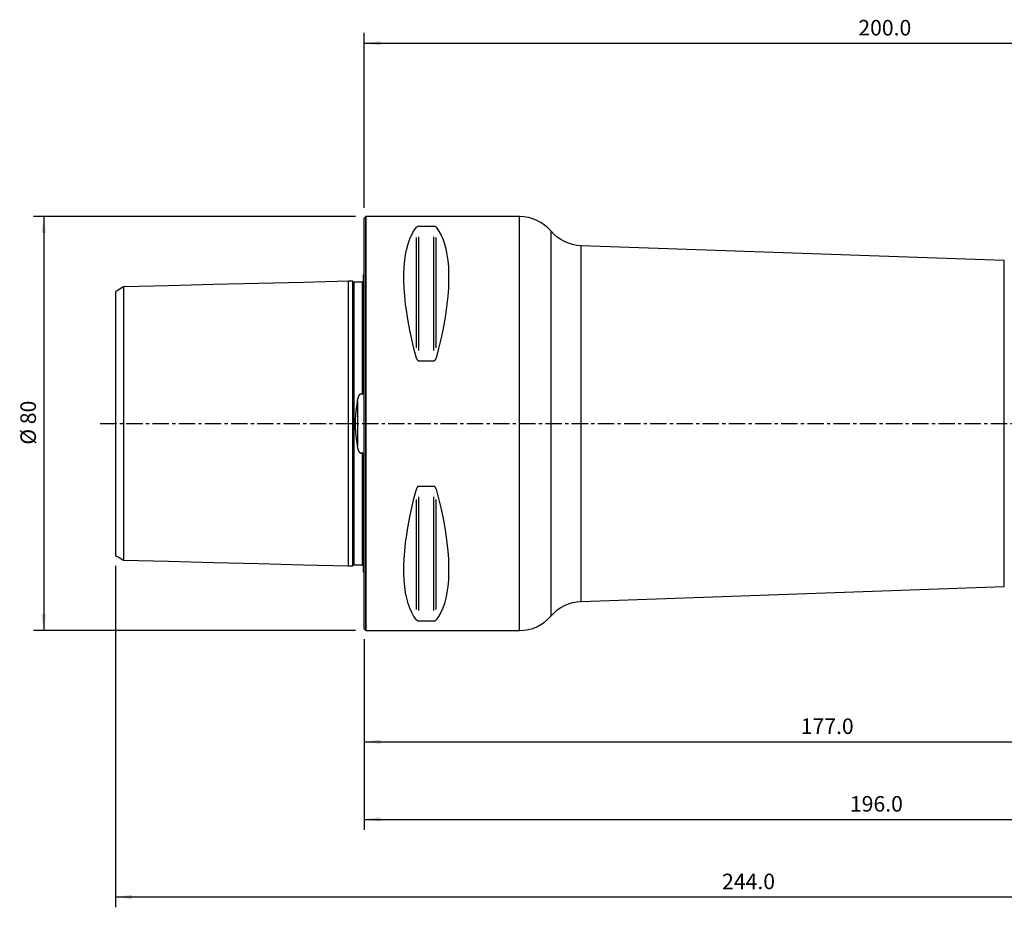
# Model space of a CAD drawing. Extents: x -67 to 240, y -93 to 78.
# Drawn here: x -67 to 124, y -93 to 78 of the extents above; entities that cross this region are included whole.
import ezdxf

# ---------------------------------------------------------------- set-up
doc = ezdxf.new("R2010")
doc.units = 0
doc.header["$MEASUREMENT"] = 0
doc.linetypes.add('CENTER', pattern=[5.059896, 3.162435, -0.632487, 0.632487, -0.632487])
doc.layers.get('0').update_dxf_attribs({"linetype": 'CONTINUOUS'})
for name, color, linetype in [('1', 4, 'CONTINUOUS'), ('2', 7, 'CONTINUOUS'), ('SK1', 4, 'CONTINUOUS'), ('SK2', 7, 'CONTINUOUS'), ('SK4', 2, 'CENTER')]:
    doc.layers.add(name, color=color, linetype=linetype)
doc.styles.add('SANDVIK_STYLE', font='simplex.shx', dxfattribs={"height": 3})
doc.styles.get("Standard").update_dxf_attribs({"font": 'simplex.shx'})
doc.dimstyles.new('SANDVIK_DIM', dxfattribs={"dimscale": 0, "dimtxt": 4.5, "dimasz": 4.57, "dimexe": 5, "dimexo": 0, "dimgap": 2.3, "dimtad": 1, "dimdsep": 46, "dimtxsty": 'SANDVIK_STYLE', "dimcen": 0.09, "dimclrd": 256, "dimclre": 256, "dimclrt": 256, "dimadec": 0, "dimazin": 0, "dimtfac": 1, "dimtofl": 0, "dimtmove": 2, "dimatfit": 3, "dimfxl": 1, "dimtolj": 1, "dimtzin": 0, "dimarcsym": 0})

# ---------------------------------------------------------------- blocks, each defined once
blk = doc.blocks.new('*D0')
for p, q in [((0, 41.6925), (0, 75.5)), ((200, 62.75), (200, 75.5)), ((0, 73.5), (200, 73.5))]:
    blk.add_line(p, q)
for points in [[(0, 73.5), (3.175, 73.917997), (3.175, 73.082003)], [(200, 73.5), (196.825, 73.082003), (196.825, 73.917997)]]:
    blk.add_solid(points)
blk.add_text('200.0', height=3).set_placement((95.456579, 75))
blk = doc.blocks.new('*D1')
for p, q in [((0, -41.6925), (0, -63.5)), ((177, -54.25), (177, -63.5)), ((0, -61.5), (177, -61.5))]:
    blk.add_line(p, q)
for points in [[(0, -61.5), (3.175, -61.082003), (3.175, -61.917997)], [(177, -61.5), (173.825, -61.917997), (173.825, -61.082003)]]:
    blk.add_solid(points)
blk.add_text('177.0', height=3).set_placement((84.331579, -60))
blk = doc.blocks.new('*D2')
for p, q in [((0, -41.6925), (0, -78.5)), ((196, -47.0075), (196, -78.5)), ((0, -76.5), (196, -76.5))]:
    blk.add_line(p, q)
for points in [[(0, -76.5), (3.175, -76.082003), (3.175, -76.917997)], [(196, -76.5), (192.825, -76.917997), (192.825, -76.082003)]]:
    blk.add_solid(points)
blk.add_text('196.0', height=3).set_placement((93.831579, -75))
blk = doc.blocks.new('*D3')
for p, q in [((-48, -27.498399), (-48, -93.5)), ((196, -47.0075), (196, -93.5)), ((-48, -91.5), (196, -91.5))]:
    blk.add_line(p, q)
for points in [[(-48, -91.5), (-44.825, -91.082003), (-44.825, -91.917997)], [(196, -91.5), (192.825, -91.917997), (192.825, -91.082003)]]:
    blk.add_solid(points)
blk.add_text('244.0', height=3).set_placement((69.140789, -90))
blk = doc.blocks.new('*D4')
for p, q in [((-1.7, 39.9925), (-63.893682, 39.9925)), ((-61.893682, 39.9925), (-61.893682, -40.0075)), ((-1.7, -40.0075), (-63.893682, -40.0075))]:
    blk.add_line(p, q)
for points in [[(-61.893682, 39.9925), (-61.475685, 36.8175), (-62.311679, 36.8175)], [(-61.893682, -40.0075), (-62.311679, -36.8325), (-61.475685, -36.8325)]]:
    blk.add_solid(points)
blk.add_text('%%c 80', height=3, rotation=90).set_placement((-63.393682, -4.081184))

msp = doc.modelspace()

# ---------------------------------------------------------------- linework, layer by layer
at = {"layer": '1'}
for p, q in [((0.3, 39.9925), (0, 39.6925)), ((0.3, 39.9925), (0.3, -39.9925)), ((30, 39.9925), (0.3, 39.9925)), ((0.3, -40.0075), (0.3, 39.9925)), ((30, -40.0075), (30, 39.9925)), ((0, -39.6925), (0, 39.6925)), ((13.461325, 38.107958), (10.538675, 38.107958)), ((36.095806, -37.188344), (36.095806, 37.173344)), ((10.105662, 14.650136), (10.105662, 35.936965)), ((10.538675, 14.125826), (10.538675, 36.107722)), ((13.461325, 14.125826), (13.461325, 36.107722)), ((13.894338, 14.650136), (13.894338, 35.936965)), ((123.651111, 31.504683), (41.912417, 34.359062)), ((41.912417, -34.374062), (41.912417, 34.359062)), ((123.651111, -31.519683), (123.651111, 31.504683)), ((10.538675, 12.12559), (13.461325, 12.12559)), ((13.461325, -12.14059), (10.538675, -12.14059)), ((10.105662, -35.951965), (10.105662, -14.665136)), ((10.538675, -36.122722), (10.538675, -14.140826)), ((13.461325, -36.122722), (13.461325, -14.140826)), ((13.894338, -35.951965), (13.894338, -14.665136)), ((41.912417, -34.374062), (123.651111, -31.519683)), ((0, -39.6925), (0.3, -39.9925)), ((10.538675, -38.122958), (13.461325, -38.122958)), ((0.3, -40.0075), (30, -40.0075))]:
    msp.add_line(p, q, dxfattribs=at)
for points in [[(10.538675, 38.107958, 0), (10.499285, 38.106931, 0), (10.461016, 38.103946, 0), (10.424607, 38.099239, 0), (10.390751, 38.093136, 0), (10.359178, 38.085846, 0), (10.330171, 38.077694, 0), (10.303578, 38.068864, 0), (10.278992, 38.059445, 0), (10.256237, 38.049528, 0), (10.235261, 38.039246, 0), (10.21594, 38.028696, 0), (10.19813, 38.017905, 0), (10.181685, 38.00689, 0), (10.16646, 37.995671, 0), (10.152327, 37.984261, 0), (10.139226, 37.972669, 0), (10.127112, 37.960914, 0), (10.115939, 37.949018, 0), (10.105662, 37.937001, 0)], [(13.894338, 37.937001, 0), (13.885094, 37.947862, 0), (13.875143, 37.958607, 0), (13.864439, 37.969232, 0), (13.852939, 37.979732, 0), (13.840598, 37.990103, 0), (13.827367, 38.000339, 0), (13.813166, 38.01043, 0), (13.797907, 38.020369, 0), (13.781474, 38.030153, 0), (13.763786, 38.039735, 0), (13.744793, 38.04905, 0), (13.72441, 38.058042, 0), (13.702453, 38.06667, 0), (13.678797, 38.074863, 0), (13.653413, 38.082485, 0), (13.626206, 38.089416, 0), (13.596917, 38.095552, 0), (13.565354, 38.10072, 0), (13.532056, 38.104629, 0), (13.497182, 38.107097, 0), (13.461325, 38.107958, 0)], [(10.105662, 12.6501, 0), (9.626849, 14.485297, 0), (9.198325, 16.286013, 0), (8.821108, 18.047965, 0), (8.496097, 19.766959, 0), (8.224064, 21.438907, 0), (8.005657, 23.059831, 0), (7.841395, 24.625874, 0), (7.73167, 26.13331, 0), (7.676742, 27.578553, 0), (7.676742, 28.958164, 0), (7.73167, 30.268861, 0), (7.841395, 31.507526, 0), (8.005657, 32.671212, 0), (8.224064, 33.75715, 0), (8.496097, 34.762757, 0), (8.821108, 35.685639, 0), (9.198325, 36.523602, 0), (9.626849, 37.274652, 0), (10.105662, 37.937001, 0)], [(13.894338, 37.937001, 0), (14.373151, 37.274652, 0), (14.801675, 36.523602, 0), (15.178892, 35.685639, 0), (15.503903, 34.762757, 0), (15.775936, 33.75715, 0), (15.994343, 32.671212, 0), (16.158605, 31.507526, 0), (16.26833, 30.268861, 0), (16.323258, 28.958164, 0), (16.323258, 27.578553, 0), (16.26833, 26.13331, 0), (16.158605, 24.625874, 0), (15.994343, 23.059831, 0), (15.775936, 21.438907, 0), (15.503903, 19.766959, 0), (15.178892, 18.047965, 0), (14.801675, 16.286013, 0), (14.373151, 14.485297, 0), (13.894338, 12.6501, 0)], [(10.105662, 12.6501, 0), (10.114906, 12.617496, 0), (10.124857, 12.585145, 0), (10.135561, 12.553066, 0), (10.147061, 12.521274, 0), (10.159402, 12.489787, 0), (10.172633, 12.458622, 0), (10.186834, 12.427811, 0), (10.202093, 12.397385, 0), (10.218526, 12.367353, 0), (10.236214, 12.337861, 0), (10.255207, 12.309114, 0), (10.27559, 12.281295, 0), (10.297547, 12.254537, 0), (10.321203, 12.229069, 0), (10.346587, 12.205323, 0), (10.373794, 12.183684, 0), (10.403083, 12.164492, 0), (10.434646, 12.148303, 0), (10.467944, 12.136044, 0), (10.502818, 12.128294, 0), (10.538675, 12.12559, 0)], [(13.461325, 12.12559, 0), (13.500715, 12.128814, 0), (13.538984, 12.138185, 0), (13.575393, 12.152947, 0), (13.609249, 12.172054, 0), (13.640822, 12.194836, 0), (13.669829, 12.220254, 0), (13.696422, 12.247724, 0), (13.721008, 12.27695, 0), (13.743763, 12.307639, 0), (13.764739, 12.339368, 0), (13.78406, 12.371827, 0), (13.80187, 12.404935, 0), (13.818315, 12.438629, 0), (13.83354, 12.472845, 0), (13.847673, 12.507534, 0), (13.860774, 12.542669, 0), (13.872888, 12.578186, 0), (13.884061, 12.614018, 0), (13.894338, 12.6501, 0)], [(10.105662, -37.952001, 0), (9.626849, -37.289652, 0), (9.198325, -36.538602, 0), (8.821108, -35.700639, 0), (8.496097, -34.777757, 0), (8.224064, -33.77215, 0), (8.005657, -32.686212, 0), (7.841395, -31.522526, 0), (7.73167, -30.283861, 0), (7.676742, -28.973164, 0), (7.676742, -27.593553, 0), (7.73167, -26.14831, 0), (7.841395, -24.640874, 0), (8.005657, -23.074831, 0), (8.224064, -21.453907, 0), (8.496097, -19.781959, 0), (8.821108, -18.062965, 0), (9.198325, -16.301013, 0), (9.626849, -14.500297, 0), (10.105662, -12.6651, 0)], [(10.538675, -12.14059, 0), (10.499285, -12.143814, 0), (10.461016, -12.153185, 0), (10.424607, -12.167947, 0), (10.390751, -12.187054, 0), (10.359178, -12.209836, 0), (10.330171, -12.235254, 0), (10.303578, -12.262724, 0), (10.278992, -12.29195, 0), (10.256237, -12.322639, 0), (10.235261, -12.354368, 0), (10.21594, -12.386827, 0), (10.19813, -12.419935, 0), (10.181685, -12.453629, 0), (10.16646, -12.487845, 0), (10.152327, -12.522534, 0), (10.139226, -12.557669, 0), (10.127112, -12.593186, 0), (10.115939, -12.629018, 0), (10.105662, -12.6651, 0)], [(13.894338, -12.6651, 0), (13.885094, -12.632496, 0), (13.875143, -12.600145, 0), (13.864439, -12.568066, 0), (13.852939, -12.536274, 0), (13.840598, -12.504787, 0), (13.827367, -12.473622, 0), (13.813166, -12.442811, 0), (13.797907, -12.412385, 0), (13.781474, -12.382353, 0), (13.763786, -12.352861, 0), (13.744793, -12.324114, 0), (13.72441, -12.296295, 0), (13.702453, -12.269537, 0), (13.678797, -12.244069, 0), (13.653413, -12.220323, 0), (13.626206, -12.198684, 0), (13.596917, -12.179492, 0), (13.565354, -12.163303, 0), (13.532056, -12.151044, 0), (13.497182, -12.143294, 0), (13.461325, -12.14059, 0)], [(13.894338, -12.6651, 0), (14.373151, -14.500297, 0), (14.801675, -16.301013, 0), (15.178892, -18.062965, 0), (15.503903, -19.781959, 0), (15.775936, -21.453907, 0), (15.994343, -23.074831, 0), (16.158605, -24.640874, 0), (16.26833, -26.14831, 0), (16.323258, -27.593553, 0), (16.323258, -28.973164, 0), (16.26833, -30.283861, 0), (16.158605, -31.522526, 0), (15.994343, -32.686212, 0), (15.775936, -33.77215, 0), (15.503903, -34.777757, 0), (15.178892, -35.700639, 0), (14.801675, -36.538602, 0), (14.373151, -37.289652, 0), (13.894338, -37.952001, 0)], [(10.105662, -37.952001, 0), (10.114906, -37.962862, 0), (10.124857, -37.973607, 0), (10.135561, -37.984232, 0), (10.147061, -37.994732, 0), (10.159402, -38.005103, 0), (10.172633, -38.015339, 0), (10.186834, -38.02543, 0), (10.202093, -38.035369, 0), (10.218526, -38.045153, 0), (10.236214, -38.054735, 0), (10.255207, -38.06405, 0), (10.27559, -38.073042, 0), (10.297547, -38.08167, 0), (10.321203, -38.089863, 0), (10.346587, -38.097485, 0), (10.373794, -38.104416, 0), (10.403083, -38.110552, 0), (10.434646, -38.11572, 0), (10.467944, -38.119629, 0), (10.502818, -38.122097, 0), (10.538675, -38.122958, 0)], [(13.461325, -38.122958, 0), (13.500715, -38.121931, 0), (13.538984, -38.118946, 0), (13.575393, -38.114239, 0), (13.609249, -38.108136, 0), (13.640822, -38.100846, 0), (13.669829, -38.092694, 0), (13.696422, -38.083864, 0), (13.721008, -38.074445, 0), (13.743763, -38.064528, 0), (13.764739, -38.054246, 0), (13.78406, -38.043696, 0), (13.80187, -38.032905, 0), (13.818315, -38.02189, 0), (13.83354, -38.010671, 0), (13.847673, -37.999261, 0), (13.860774, -37.987669, 0), (13.872888, -37.975914, 0), (13.884061, -37.964018, 0), (13.894338, -37.952001, 0)]]:
    msp.add_polyline3d(points, dxfattribs=at)
for centre, start, end in [((30, 31.9925), 40.36131, 90), ((30, -32.0075), 270, 319.63869)]:
    msp.add_arc(centre, 8, start, end, dxfattribs=at)
at = {"layer": '1', "extrusion": (0, 0, -1)}
for centre, start, end in [((-42.191613, 42.354188), 272, 319.63869), ((-42.191613, -42.369188), 40.36131, 88)]:
    msp.add_arc(centre, 8, start, end, dxfattribs=at)
at = {"layer": 'SK1'}
for p, q in [((-0.2, 28.683485), (-0.2, 6.365252)), ((-3, -27.5), (-3, 27.5)), ((-2, 27.325151), (-2, -27.325151)), ((-0.4, 27.325151), (-0.4, 5.670607)), ((-48, 25.499092), (-48, -25.498399)), ((-46.500473, 26.407117), (-46.500473, -26.407117)), ((-2.2, 12.864565), (-2.2, 24.989566)), ((-2.2, -12.864564), (-2.2, 12.864565)), ((-1.307107, 4.281245), (-1.307107, -4.281244)), ((-0.4, -5.670607), (-0.4, -27.325151)), ((-0.2, -6.365251), (-0.2, -28.683485)), ((-2.2, -24.989567), (-2.2, -12.864564))]:
    msp.add_line(p, q, dxfattribs=at)
for points in [[(-3, 27.5, 0), (-11.700095, 27.281423, 0), (-20.400189, 27.062847, 0), (-29.100284, 26.84427, 0), (-37.800379, 26.625693, 0), (-46.500473, 26.407117, 0)], [(-2.199937, 27.5201, 0), (-2.35995, 27.51608, 0), (-2.519962, 27.51206, 0), (-2.679975, 27.50804, 0), (-2.839987, 27.50402, 0), (-3, 27.5, 0)], [(-2.2, 25.369251, 0), (-2.2, 25.416048, 0), (-2.2, 25.462393, 0), (-2.2, 25.508281, 0), (-2.2, 25.553714, 0), (-2.2, 25.598689, 0), (-2.199999, 25.643204, 0), (-2.199999, 25.687259, 0), (-2.199999, 25.730851, 0), (-2.199999, 25.773979, 0), (-2.199999, 25.816641, 0), (-2.199999, 25.858835, 0), (-2.199999, 25.90056, 0), (-2.199999, 25.941813, 0), (-2.199998, 25.982592, 0), (-2.199998, 26.022896, 0), (-2.199998, 26.062723, 0), (-2.199998, 26.102071, 0), (-2.199998, 26.140939, 0), (-2.199998, 26.179325, 0), (-2.199997, 26.217227, 0), (-2.199997, 26.254643, 0), (-2.199997, 26.291572, 0), (-2.199997, 26.328011, 0), (-2.199996, 26.363958, 0), (-2.199996, 26.399411, 0), (-2.199996, 26.434368, 0), (-2.199995, 26.468826, 0), (-2.199995, 26.502783, 0), (-2.199995, 26.536236, 0), (-2.199994, 26.569185, 0), (-2.199994, 26.601626, 0), (-2.199994, 26.633558, 0), (-2.199993, 26.664978, 0), (-2.199993, 26.695885, 0), (-2.199992, 26.726276, 0), (-2.199992, 26.756148, 0), (-2.199991, 26.785498, 0), (-2.199991, 26.814325, 0), (-2.19999, 26.842626, 0), (-2.19999, 26.870397, 0), (-2.199989, 26.897636, 0), (-2.199989, 26.92434, 0), (-2.199988, 26.950506, 0), (-2.199988, 26.976133, 0), (-2.199987, 27.001217, 0), (-2.199986, 27.025756, 0), (-2.199986, 27.049747, 0), (-2.199985, 27.073186, 0), (-2.199984, 27.096072, 0), (-2.199984, 27.1184, 0), (-2.199983, 27.140168, 0), (-2.199982, 27.161372, 0), (-2.199981, 27.182008, 0), (-2.19998, 27.202074, 0), (-2.199979, 27.221566, 0), (-2.199978, 27.240481, 0), (-2.199978, 27.258815, 0), (-2.199977, 27.276566, 0), (-2.199976, 27.293729, 0), (-2.199975, 27.310302, 0), (-2.199973, 27.326279, 0), (-2.199972, 27.341658, 0), (-2.199971, 27.356435, 0), (-2.19997, 27.370604, 0), (-2.199969, 27.384163, 0), (-2.199968, 27.397106, 0), (-2.199966, 27.40943, 0), (-2.199965, 27.421131, 0), (-2.199964, 27.432205, 0), (-2.199962, 27.442647, 0), (-2.199961, 27.452452, 0), (-2.19996, 27.461616, 0), (-2.199958, 27.470135, 0), (-2.199957, 27.478003, 0), (-2.199955, 27.485215, 0), (-2.199953, 27.491766, 0), (-2.199952, 27.497651, 0), (-2.19995, 27.502865, 0), (-2.199948, 27.507402, 0), (-2.199947, 27.511257, 0), (-2.199945, 27.514424, 0), (-2.199943, 27.516898, 0), (-2.199941, 27.518673, 0), (-2.199939, 27.519742, 0), (-2.199937, 27.5201, 0)], [(-2, 27.325151, 0), (-2.006867, 27.325269, 0), (-2.013723, 27.325623, 0), (-2.020565, 27.326211, 0), (-2.027383, 27.327035, 0), (-2.034168, 27.328091, 0), (-2.040913, 27.32938, 0), (-2.047609, 27.3309, 0), (-2.054249, 27.332649, 0), (-2.060826, 27.334624, 0), (-2.067331, 27.336824, 0), (-2.073756, 27.339246, 0), (-2.080094, 27.341888, 0), (-2.086338, 27.344745, 0), (-2.09248, 27.347815, 0), (-2.098513, 27.351094, 0), (-2.10443, 27.354578, 0), (-2.110224, 27.358263, 0), (-2.115888, 27.362145, 0), (-2.121416, 27.366219, 0), (-2.1268, 27.37048, 0), (-2.132034, 27.374923, 0), (-2.137114, 27.379544, 0), (-2.142031, 27.384336, 0), (-2.146782, 27.389295, 0), (-2.151359, 27.394414, 0), (-2.155758, 27.399687, 0), (-2.159973, 27.405107, 0), (-2.164, 27.41067, 0), (-2.167833, 27.416367, 0), (-2.171469, 27.422192, 0), (-2.174902, 27.428139, 0), (-2.178129, 27.434201, 0), (-2.181146, 27.440369, 0), (-2.18395, 27.446637, 0), (-2.186536, 27.452998, 0), (-2.188903, 27.459444, 0), (-2.191047, 27.465968, 0), (-2.192966, 27.472561, 0), (-2.194657, 27.479216, 0), (-2.196119, 27.485925, 0), (-2.197349, 27.49268, 0), (-2.198347, 27.499474, 0), (-2.199111, 27.506298, 0), (-2.19964, 27.513144, 0), (-2.199934, 27.520003, 0)], [(-0.4, 27.325151, 0), (-0.72, 27.325151, 0), (-1.04, 27.325151, 0), (-1.36, 27.325151, 0), (-1.68, 27.325151, 0), (-2, 27.325151, 0)], [(-0.2, 27.52387, 0), (-0.2, 27.523736, 0), (-0.200001, 27.523599, 0), (-0.200002, 27.523458, 0), (-0.200003, 27.523313, 0), (-0.200004, 27.523165, 0), (-0.200005, 27.523012, 0), (-0.200007, 27.522856, 0), (-0.200009, 27.522695, 0), (-0.200011, 27.52253, 0), (-0.200013, 27.522361, 0), (-0.200015, 27.522188, 0), (-0.200018, 27.522009, 0), (-0.200021, 27.521826, 0), (-0.200025, 27.521637, 0), (-0.200029, 27.521443, 0), (-0.200033, 27.521243, 0), (-0.200037, 27.521038, 0), (-0.200042, 27.520825, 0), (-0.200047, 27.520606, 0), (-0.200053, 27.52038, 0), (-0.200059, 27.520146, 0), (-0.200065, 27.519903, 0), (-0.200073, 27.51965, 0), (-0.20008, 27.519387, 0), (-0.200089, 27.519111, 0), (-0.200098, 27.518822, 0), (-0.200108, 27.518515, 0), (-0.20012, 27.518189, 0), (-0.200132, 27.517837, 0), (-0.200147, 27.517452, 0), (-0.200165, 27.517017, 0), (-0.200186, 27.5165, 0), (-0.200219, 27.515781, 0), (-0.200448, 27.511754, 0), (-0.201024, 27.504917, 0), (-0.201877, 27.497798, 0), (-0.202984, 27.490714, 0), (-0.204345, 27.483674, 0), (-0.205957, 27.476687, 0), (-0.207818, 27.469762, 0), (-0.209927, 27.462908, 0), (-0.21228, 27.456135, 0), (-0.214875, 27.44945, 0), (-0.217707, 27.442863, 0), (-0.220774, 27.436381, 0), (-0.224071, 27.430013, 0), (-0.227595, 27.423768, 0), (-0.23134, 27.417653, 0), (-0.235301, 27.411677, 0), (-0.239475, 27.405846, 0), (-0.243855, 27.400169, 0), (-0.248435, 27.394652, 0), (-0.25321, 27.389303, 0), (-0.258174, 27.384129, 0), (-0.26332, 27.379137, 0), (-0.268641, 27.374332, 0), (-0.27413, 27.369722, 0), (-0.279781, 27.365311, 0), (-0.285586, 27.361106, 0), (-0.291538, 27.357112, 0), (-0.297628, 27.353334, 0), (-0.303849, 27.349777, 0), (-0.310194, 27.346446, 0), (-0.316654, 27.343343, 0), (-0.32322, 27.340475, 0), (-0.329884, 27.337843, 0), (-0.336638, 27.335452, 0), (-0.343473, 27.333305, 0), (-0.350381, 27.331403, 0), (-0.357352, 27.329751, 0), (-0.364377, 27.328349, 0), (-0.371447, 27.3272, 0), (-0.378554, 27.326304, 0), (-0.385688, 27.325664, 0), (-0.392838, 27.32528, 0), (-0.4, 27.325151, 0)], [(-46.500472, 26.407078, 0), (-46.800377, 26.223736, 0), (-47.100283, 26.040394, 0), (-47.400189, 25.857051, 0), (-47.700094, 25.673709, 0), (-48, 25.490367, 0)], [(-2.2, 24.989566, 0), (-2.2, 25.017449, 0), (-2.2, 25.045196, 0), (-2.2, 25.072808, 0), (-2.2, 25.100284, 0), (-2.2, 25.127624, 0), (-2.2, 25.154828, 0), (-2.2, 25.181896, 0), (-2.2, 25.208827, 0), (-2.2, 25.235621, 0), (-2.2, 25.262277, 0), (-2.2, 25.288796, 0), (-2.2, 25.315178, 0), (-2.2, 25.341421, 0), (-2.2, 25.367525, 0)], [(-1.307107, 4.281245, 0), (-1.302879, 4.304603, 0), (-1.298587, 4.32794, 0), (-1.294232, 4.351255, 0), (-1.289812, 4.37455, 0), (-1.285328, 4.397822, 0), (-1.280778, 4.421073, 0), (-1.276159, 4.444301, 0), (-1.27147, 4.467506, 0), (-1.26671, 4.490687, 0), (-1.261879, 4.513845, 0), (-1.256974, 4.536978, 0), (-1.251994, 4.560087, 0), (-1.246936, 4.58317, 0), (-1.2418, 4.606226, 0), (-1.236583, 4.629257, 0), (-1.231283, 4.65226, 0), (-1.225898, 4.675235, 0), (-1.220427, 4.698181, 0), (-1.214868, 4.721098, 0), (-1.209219, 4.743986, 0), (-1.203477, 4.766842, 0), (-1.197639, 4.789666, 0), (-1.191703, 4.812458, 0), (-1.185665, 4.835216, 0), (-1.179524, 4.857938, 0), (-1.173275, 4.880625, 0), (-1.166917, 4.903274, 0), (-1.160445, 4.925885, 0), (-1.153859, 4.948457, 0), (-1.147152, 4.970987, 0), (-1.140322, 4.993474, 0), (-1.133362, 5.015916, 0), (-1.12627, 5.038311, 0), (-1.119039, 5.060657, 0), (-1.111667, 5.082953, 0), (-1.104147, 5.105196, 0), (-1.096477, 5.127383, 0), (-1.088648, 5.149512, 0), (-1.080654, 5.17158, 0), (-1.072487, 5.193582, 0), (-1.064139, 5.215516, 0), (-1.055603, 5.237376, 0), (-1.04687, 5.25916, 0), (-1.037935, 5.280862, 0), (-1.028789, 5.302478, 0), (-1.019419, 5.324001, 0), (-1.00981, 5.345424, 0), (-0.999949, 5.366738, 0), (-0.98982, 5.387934, 0), (-0.979409, 5.409002, 0), (-0.968703, 5.429934, 0), (-0.957687, 5.450717, 0), (-0.946338, 5.471337, 0), (-0.934631, 5.491776, 0), (-0.922539, 5.512012, 0), (-0.910039, 5.532026, 0), (-0.8971, 5.551792, 0), (-0.883683, 5.571274, 0), (-0.869747, 5.590435, 0), (-0.855253, 5.60923, 0), (-0.840153, 5.627607, 0), (-0.824388, 5.645493, 0), (-0.807901, 5.662809, 0), (-0.790625, 5.679448, 0), (-0.772489, 5.695285, 0), (-0.753425, 5.710159, 0), (-0.733366, 5.723869, 0), (-0.712261, 5.736167, 0), (-0.690103, 5.746771, 0), (-0.666944, 5.755361, 0), (-0.64291, 5.761574, 0), (-0.618249, 5.76512, 0), (-0.593299, 5.765797, 0), (-0.568458, 5.763551, 0), (-0.544098, 5.758532, 0), (-0.5205, 5.751027, 0), (-0.497868, 5.741315, 0), (-0.476277, 5.729759, 0), (-0.45574, 5.716667, 0), (-0.436223, 5.702305, 0), (-0.417665, 5.686893, 0), (-0.4, 5.670607, 0)], [(-0.4, 5.670607, 0), (-0.388822, 5.661047, 0), (-0.376319, 5.653356, 0), (-0.362433, 5.648582, 0), (-0.347667, 5.648052, 0), (-0.333312, 5.652309, 0), (-0.320497, 5.660418, 0), (-0.309454, 5.670972, 0), (-0.29994, 5.682983, 0), (-0.291676, 5.695902, 0), (-0.284361, 5.70938, 0), (-0.277817, 5.723241, 0), (-0.271936, 5.737385, 0), (-0.266604, 5.751731, 0), (-0.261712, 5.76622, 0), (-0.257202, 5.780821, 0), (-0.253042, 5.795513, 0), (-0.249189, 5.810276, 0), (-0.245603, 5.825094, 0), (-0.242251, 5.839956, 0), (-0.239115, 5.854855, 0), (-0.236183, 5.869784, 0), (-0.23344, 5.884739, 0), (-0.230874, 5.899715, 0), (-0.228471, 5.914708, 0), (-0.226216, 5.929715, 0), (-0.224096, 5.944732, 0), (-0.222099, 5.959758, 0), (-0.220218, 5.97479, 0), (-0.21845, 5.989827, 0), (-0.216791, 6.004867, 0), (-0.215235, 6.019911, 0), (-0.213778, 6.034957, 0), (-0.212415, 6.050003, 0), (-0.211141, 6.065049, 0), (-0.209951, 6.080094, 0), (-0.208841, 6.095138, 0), (-0.207808, 6.11018, 0), (-0.206849, 6.125219, 0), (-0.205963, 6.140255, 0), (-0.205147, 6.155289, 0), (-0.204399, 6.170318, 0), (-0.203717, 6.185344, 0), (-0.203098, 6.200365, 0), (-0.20254, 6.215381, 0), (-0.202042, 6.230393, 0), (-0.2016, 6.2454, 0), (-0.201216, 6.260402, 0), (-0.200886, 6.275398, 0), (-0.200611, 6.290388, 0), (-0.200388, 6.305373, 0), (-0.200216, 6.320352, 0), (-0.200094, 6.335325, 0), (-0.200022, 6.350291, 0), (-0.2, 6.365252, 0)], [(-1.307107, 4.281245, 0), (-1.321104, 4.202895, 0), (-1.33496, 4.124406, 0), (-1.348671, 4.045776, 0), (-1.362232, 3.967005, 0), (-1.375642, 3.888095, 0), (-1.388895, 3.809045, 0), (-1.401987, 3.729855, 0), (-1.414913, 3.650526, 0), (-1.427669, 3.571057, 0), (-1.44025, 3.49145, 0), (-1.45265, 3.411703, 0), (-1.464865, 3.331817, 0), (-1.476891, 3.251794, 0), (-1.488723, 3.171633, 0), (-1.500356, 3.091337, 0), (-1.511786, 3.010905, 0), (-1.523007, 2.930338, 0), (-1.534013, 2.849637, 0), (-1.544798, 2.768803, 0), (-1.555356, 2.687836, 0), (-1.565682, 2.606739, 0), (-1.575769, 2.525512, 0), (-1.585614, 2.444157, 0), (-1.595211, 2.362677, 0), (-1.604555, 2.281072, 0), (-1.613638, 2.199345, 0), (-1.622454, 2.117497, 0), (-1.630997, 2.035531, 0), (-1.639259, 1.953448, 0), (-1.647235, 1.871252, 0), (-1.65492, 1.788944, 0), (-1.662309, 1.706529, 0), (-1.669396, 1.62401, 0), (-1.676173, 1.541389, 0), (-1.682635, 1.458671, 0), (-1.688774, 1.375857, 0), (-1.694585, 1.292953, 0), (-1.700064, 1.209963, 0), (-1.705205, 1.126891, 0), (-1.710005, 1.043742, 0), (-1.714459, 0.960521, 0), (-1.718559, 0.877232, 0), (-1.722301, 0.79388, 0), (-1.725679, 0.710471, 0), (-1.728692, 0.62701, 0), (-1.731337, 0.543503, 0), (-1.733611, 0.459956, 0), (-1.735512, 0.376375, 0), (-1.737035, 0.292766, 0), (-1.738176, 0.209134, 0), (-1.738936, 0.125487, 0), (-1.739316, 0.04183, 0), (-1.739317, -0.04183, 0), (-1.738937, -0.125486, 0), (-1.738175, -0.209134, 0), (-1.737033, -0.292765, 0), (-1.735511, -0.376375, 0), (-1.73361, -0.459956, 0), (-1.731335, -0.543502, 0), (-1.728691, -0.627009, 0), (-1.725679, -0.71047, 0), (-1.722301, -0.793879, 0), (-1.71856, -0.877231, 0), (-1.71446, -0.96052, 0), (-1.710007, -1.043742, 0), (-1.705206, -1.126891, 0), (-1.700064, -1.209963, 0), (-1.694586, -1.292953, 0), (-1.688774, -1.375857, 0), (-1.682634, -1.45867, 0), (-1.676173, -1.541389, 0), (-1.669395, -1.624009, 0), (-1.662308, -1.706529, 0), (-1.654919, -1.788943, 0), (-1.647234, -1.871251, 0), (-1.639259, -1.953447, 0), (-1.630997, -2.03553, 0), (-1.622455, -2.117497, 0), (-1.61364, -2.199345, 0), (-1.604558, -2.281073, 0), (-1.595215, -2.362677, 0), (-1.585617, -2.444158, 0), (-1.575771, -2.525512, 0), (-1.565682, -2.606739, 0), (-1.555356, -2.687836, 0), (-1.544798, -2.768802, 0), (-1.534013, -2.849636, 0), (-1.523007, -2.930337, 0), (-1.511786, -3.010904, 0), (-1.500356, -3.091336, 0), (-1.488723, -3.171633, 0), (-1.476891, -3.251793, 0), (-1.464865, -3.331816, 0), (-1.45265, -3.411702, 0), (-1.440249, -3.491449, 0), (-1.427669, -3.571057, 0), (-1.414913, -3.650525, 0), (-1.401987, -3.729855, 0), (-1.388895, -3.809044, 0), (-1.375642, -3.888094, 0), (-1.362233, -3.967005, 0), (-1.348671, -4.045775, 0), (-1.33496, -4.124405, 0), (-1.321104, -4.202895, 0), (-1.307107, -4.281244, 0)], [(-0.4, -5.670607, 0), (-0.417662, -5.686895, 0), (-0.436217, -5.70231, 0), (-0.455738, -5.716669, 0), (-0.476277, -5.729758, 0), (-0.497867, -5.741315, 0), (-0.5205, -5.751025, 0), (-0.544089, -5.758552, 0), (-0.568454, -5.76355, 0), (-0.5933, -5.765763, 0), (-0.618251, -5.76512, 0), (-0.642911, -5.761559, 0), (-0.666945, -5.755345, 0), (-0.690114, -5.746778, 0), (-0.712268, -5.736169, 0), (-0.733369, -5.723866, 0), (-0.753428, -5.710156, 0), (-0.772492, -5.695282, 0), (-0.790628, -5.679447, 0), (-0.807904, -5.662806, 0), (-0.824391, -5.64549, 0), (-0.840155, -5.627604, 0), (-0.855255, -5.609227, 0), (-0.869748, -5.590431, 0), (-0.883682, -5.571269, 0), (-0.897099, -5.551787, 0), (-0.910047, -5.532026, 0), (-0.922554, -5.512016, 0), (-0.934647, -5.49178, 0), (-0.946352, -5.471341, 0), (-0.957695, -5.450718, 0), (-0.968704, -5.429932, 0), (-0.979405, -5.408998, 0), (-0.989813, -5.387928, 0), (-0.999942, -5.366732, 0), (-1.009805, -5.345419, 0), (-1.019415, -5.323997, 0), (-1.028788, -5.302475, 0), (-1.037936, -5.280859, 0), (-1.046871, -5.259157, 0), (-1.055603, -5.237373, 0), (-1.064138, -5.215513, 0), (-1.072485, -5.193579, 0), (-1.080652, -5.171576, 0), (-1.088646, -5.149509, 0), (-1.096476, -5.12738, 0), (-1.104149, -5.105193, 0), (-1.111669, -5.082951, 0), (-1.119041, -5.060655, 0), (-1.12627, -5.038308, 0), (-1.133361, -5.015913, 0), (-1.14032, -4.993471, 0), (-1.147151, -4.970984, 0), (-1.15386, -4.948455, 0), (-1.160448, -4.925884, 0), (-1.16692, -4.903273, 0), (-1.173278, -4.880624, 0), (-1.179526, -4.857937, 0), (-1.185667, -4.835214, 0), (-1.191703, -4.812456, 0), (-1.197638, -4.789664, 0), (-1.203476, -4.76684, 0), (-1.209218, -4.743984, 0), (-1.214868, -4.721097, 0), (-1.220428, -4.69818, 0), (-1.225899, -4.675233, 0), (-1.231284, -4.652258, 0), (-1.236584, -4.629255, 0), (-1.2418, -4.606225, 0), (-1.246937, -4.583168, 0), (-1.251994, -4.560085, 0), (-1.256974, -4.536977, 0), (-1.261879, -4.513844, 0), (-1.266711, -4.490686, 0), (-1.27147, -4.467505, 0), (-1.276159, -4.4443, 0), (-1.280778, -4.421072, 0), (-1.285329, -4.397821, 0), (-1.289813, -4.374549, 0), (-1.294232, -4.351254, 0), (-1.298586, -4.327939, 0), (-1.302878, -4.304602, 0), (-1.307107, -4.281244, 0)], [(-0.2, -6.365251, 0), (-0.200022, -6.350008, 0), (-0.200096, -6.334759, 0), (-0.200222, -6.319504, 0), (-0.2004, -6.304242, 0), (-0.20063, -6.288975, 0), (-0.200915, -6.273701, 0), (-0.201257, -6.258421, 0), (-0.201657, -6.243136, 0), (-0.202117, -6.227845, 0), (-0.202638, -6.212549, 0), (-0.203221, -6.197248, 0), (-0.203867, -6.181943, 0), (-0.204578, -6.166633, 0), (-0.205355, -6.151319, 0), (-0.206201, -6.136002, 0), (-0.207119, -6.120681, 0), (-0.208113, -6.105357, 0), (-0.209187, -6.090031, 0), (-0.210345, -6.074703, 0), (-0.211591, -6.059373, 0), (-0.212928, -6.044044, 0), (-0.214361, -6.028714, 0), (-0.215893, -6.013386, 0), (-0.217529, -5.99806, 0), (-0.219273, -5.982737, 0), (-0.221125, -5.967419, 0), (-0.223092, -5.952106, 0), (-0.225183, -5.936801, 0), (-0.227411, -5.921505, 0), (-0.229791, -5.906223, 0), (-0.232336, -5.890957, 0), (-0.23506, -5.875711, 0), (-0.237976, -5.86049, 0), (-0.241097, -5.845299, 0), (-0.244436, -5.830143, 0), (-0.248011, -5.81503, 0), (-0.251849, -5.79997, 0), (-0.255994, -5.784978, 0), (-0.260485, -5.770074, 0), (-0.26536, -5.755278, 0), (-0.270689, -5.740626, 0), (-0.276565, -5.726171, 0), (-0.283083, -5.711981, 0), (-0.290371, -5.698162, 0), (-0.298632, -5.684898, 0), (-0.308117, -5.672497, 0), (-0.319157, -5.661515, 0), (-0.332026, -5.652937, 0), (-0.346548, -5.648209, 0), (-0.36161, -5.64843, 0), (-0.375817, -5.653115, 0), (-0.388597, -5.660883, 0), (-0.4, -5.670607, 0)], [(-48, -25.490347, 0), (-47.700094, -25.673684, 0), (-47.400189, -25.857022, 0), (-47.100283, -26.040359, 0), (-46.800378, -26.223697, 0), (-46.500472, -26.407035, 0)], [(-46.500473, -26.407117, 0), (-37.800379, -26.625693, 0), (-29.100284, -26.84427, 0), (-20.400189, -27.062847, 0), (-11.700095, -27.281423, 0), (-3, -27.5, 0)], [(-2.2, -25.453928, 0), (-2.2, -25.422135, 0), (-2.2, -25.390129, 0), (-2.2, -25.357909, 0), (-2.2, -25.325477, 0), (-2.2, -25.292833, 0), (-2.2, -25.259976, 0), (-2.2, -25.226909, 0), (-2.2, -25.193631, 0), (-2.2, -25.160143, 0), (-2.2, -25.126445, 0), (-2.2, -25.092538, 0), (-2.2, -25.058422, 0), (-2.2, -25.024099, 0), (-2.2, -24.989567, 0)], [(-2.199937, -27.5201, 0), (-2.199939, -27.519766, 0), (-2.199941, -27.518766, 0), (-2.199943, -27.517106, 0), (-2.199944, -27.514793, 0), (-2.199946, -27.51183, 0), (-2.199948, -27.508224, 0), (-2.19995, -27.503979, 0), (-2.199951, -27.499101, 0), (-2.199953, -27.493593, 0), (-2.199954, -27.487462, 0), (-2.199956, -27.480711, 0), (-2.199958, -27.473346, 0), (-2.199959, -27.46537, 0), (-2.19996, -27.456789, 0), (-2.199962, -27.447606, 0), (-2.199963, -27.437827, 0), (-2.199964, -27.427454, 0), (-2.199966, -27.416493, 0), (-2.199967, -27.404947, 0), (-2.199968, -27.39282, 0), (-2.199969, -27.380115, 0), (-2.19997, -27.366837, 0), (-2.199972, -27.352988, 0), (-2.199973, -27.338573, 0), (-2.199974, -27.323596, 0), (-2.199975, -27.30806, 0), (-2.199976, -27.291968, 0), (-2.199977, -27.275324, 0), (-2.199978, -27.258132, 0), (-2.199978, -27.240394, 0), (-2.199979, -27.222114, 0), (-2.19998, -27.203294, 0), (-2.199981, -27.183937, 0), (-2.199982, -27.164047, 0), (-2.199983, -27.143626, 0), (-2.199983, -27.122677, 0), (-2.199984, -27.101204, 0), (-2.199985, -27.079209, 0), (-2.199985, -27.056696, 0), (-2.199986, -27.033666, 0), (-2.199987, -27.010123, 0), (-2.199987, -26.98607, 0), (-2.199988, -26.961508, 0), (-2.199989, -26.936441, 0), (-2.199989, -26.910871, 0), (-2.19999, -26.884799, 0), (-2.19999, -26.858229, 0), (-2.199991, -26.831162, 0), (-2.199991, -26.803601, 0), (-2.199992, -26.775549, 0), (-2.199992, -26.747009, 0), (-2.199993, -26.717982, 0), (-2.199993, -26.688471, 0), (-2.199993, -26.658478, 0), (-2.199994, -26.628005, 0), (-2.199994, -26.597055, 0), (-2.199994, -26.565629, 0), (-2.199995, -26.533729, 0), (-2.199995, -26.501356, 0), (-2.199995, -26.468514, 0), (-2.199996, -26.435203, 0), (-2.199996, -26.401426, 0), (-2.199996, -26.367185, 0), (-2.199997, -26.332481, 0), (-2.199997, -26.297318, 0), (-2.199997, -26.261696, 0), (-2.199997, -26.225619, 0), (-2.199998, -26.189087, 0), (-2.199998, -26.152103, 0), (-2.199998, -26.114667, 0), (-2.199998, -26.076782, 0), (-2.199998, -26.038449, 0), (-2.199998, -25.999669, 0), (-2.199999, -25.960445, 0), (-2.199999, -25.920777, 0), (-2.199999, -25.880667, 0), (-2.199999, -25.840117, 0), (-2.199999, -25.799129, 0), (-2.199999, -25.757704, 0), (-2.199999, -25.715845, 0), (-2.199999, -25.673552, 0), (-2.199999, -25.630827, 0), (-2.2, -25.587672, 0), (-2.2, -25.544088, 0), (-2.2, -25.500077, 0), (-2.2, -25.455639, 0)], [(-3, -27.5, 0), (-2.839987, -27.50402, 0), (-2.679975, -27.50804, 0), (-2.519962, -27.51206, 0), (-2.35995, -27.51608, 0), (-2.199937, -27.5201, 0)], [(-2.199934, -27.519994, 0), (-2.199649, -27.513284, 0), (-2.199138, -27.506586, 0), (-2.198403, -27.49991, 0), (-2.197444, -27.493262, 0), (-2.196262, -27.48665, 0), (-2.194859, -27.480081, 0), (-2.193236, -27.473563, 0), (-2.191395, -27.467103, 0), (-2.189338, -27.460708, 0), (-2.187067, -27.454386, 0), (-2.184585, -27.448144, 0), (-2.181895, -27.441988, 0), (-2.179, -27.435927, 0), (-2.175903, -27.429966, 0), (-2.172607, -27.424112, 0), (-2.169116, -27.418373, 0), (-2.165436, -27.412754, 0), (-2.161568, -27.407263, 0), (-2.157518, -27.401904, 0), (-2.153291, -27.396684, 0), (-2.148891, -27.39161, 0), (-2.144322, -27.386685, 0), (-2.139591, -27.381917, 0), (-2.134703, -27.377311, 0), (-2.129662, -27.372871, 0), (-2.124475, -27.368603, 0), (-2.119148, -27.364512, 0), (-2.113686, -27.360601, 0), (-2.108096, -27.356877, 0), (-2.102384, -27.353342, 0), (-2.096557, -27.350001, 0), (-2.090621, -27.346858, 0), (-2.084582, -27.343915, 0), (-2.078448, -27.341177, 0), (-2.072226, -27.338647, 0), (-2.065922, -27.336327, 0), (-2.059543, -27.33422, 0), (-2.053098, -27.332328, 0), (-2.046593, -27.330654, 0), (-2.040034, -27.329199, 0), (-2.033431, -27.327965, 0), (-2.026791, -27.326954, 0), (-2.020119, -27.326166, 0), (-2.013425, -27.325602, 0), (-2.006718, -27.325264, 0), (-2, -27.325151, 0)], [(-2, -27.325151, 0), (-1.68, -27.325151, 0), (-1.36, -27.325151, 0), (-1.04, -27.325151, 0), (-0.72, -27.325151, 0), (-0.4, -27.325151, 0)], [(-0.4, -27.325151, 0), (-0.39253, -27.325291, 0), (-0.385073, -27.325709, 0), (-0.377635, -27.326406, 0), (-0.370228, -27.327379, 0), (-0.362861, -27.328629, 0), (-0.355547, -27.330154, 0), (-0.348294, -27.33195, 0), (-0.341112, -27.334016, 0), (-0.334013, -27.336349, 0), (-0.327006, -27.338946, 0), (-0.3201, -27.341803, 0), (-0.313305, -27.344916, 0), (-0.306631, -27.348281, 0), (-0.300087, -27.351893, 0), (-0.293682, -27.355747, 0), (-0.287425, -27.359839, 0), (-0.281326, -27.364161, 0), (-0.275391, -27.368709, 0), (-0.26963, -27.373476, 0), (-0.264052, -27.378455, 0), (-0.258663, -27.383639, 0), (-0.253471, -27.389022, 0), (-0.248484, -27.394595, 0), (-0.243709, -27.400351, 0), (-0.239152, -27.406281, 0), (-0.23482, -27.412378, 0), (-0.230719, -27.418633, 0), (-0.226855, -27.425036, 0), (-0.223233, -27.43158, 0), (-0.219858, -27.438254, 0), (-0.216735, -27.44505, 0), (-0.213869, -27.451958, 0), (-0.211263, -27.458969, 0), (-0.208921, -27.466071, 0), (-0.206846, -27.473257, 0), (-0.205041, -27.480515, 0), (-0.203509, -27.487836, 0), (-0.202251, -27.495209, 0), (-0.201271, -27.502622, 0), (-0.200568, -27.51007, 0), (-0.200257, -27.514993, 0), (-0.200222, -27.515714, 0), (-0.200198, -27.516243, 0), (-0.200178, -27.516695, 0), (-0.200161, -27.517101, 0), (-0.200146, -27.517475, 0), (-0.200132, -27.517826, 0), (-0.20012, -27.518157, 0), (-0.200109, -27.518473, 0), (-0.200099, -27.518776, 0), (-0.200089, -27.519067, 0), (-0.20008, -27.519348, 0), (-0.200072, -27.51962, 0), (-0.200065, -27.519884, 0), (-0.200058, -27.520139, 0), (-0.200051, -27.520388, 0), (-0.200045, -27.52063, 0), (-0.20004, -27.520866, 0), (-0.200035, -27.521095, 0), (-0.20003, -27.52132, 0), (-0.200026, -27.521539, 0), (-0.200022, -27.521752, 0), (-0.200018, -27.521961, 0), (-0.200015, -27.522165, 0), (-0.200012, -27.522365, 0), (-0.20001, -27.52256, 0), (-0.200007, -27.522751, 0), (-0.200005, -27.522938, 0), (-0.200004, -27.523121, 0), (-0.200003, -27.5233, 0), (-0.200001, -27.523475, 0), (-0.200001, -27.523646, 0), (-0.2, -27.523813, 0)], [(-0.2, -27.524013, 0), (-0.2, -27.524021, 0), (-0.2, -27.524028, 0), (-0.2, -27.524036, 0)]]:
    msp.add_polyline3d(points, dxfattribs=at)
for centre, start, end in [((-0.6, 29.6), 293.578178, 306.869898), ((-0.6, -29.6), 53.130102, 66.421822)]:
    msp.add_arc(centre, 1, start, end, dxfattribs=at)
at = {"layer": 'SK4'}
msp.add_line((-51, 0.000347), (199, 0.000347), dxfattribs=at)

# ---------------------------------------------------------------- dimensions: what is measured, and where the dimension line sits
at = {"layer": '2'}
dim = msp.add_linear_dim(base=(200, 73.5), p1=(0, 41.6925), p2=(200, 62.75), text='200.0', dimstyle='SANDVIK_DIM', dxfattribs=at)
dim.commit()
dim.dimension.update_dxf_attribs({"geometry": '*D0', "text_midpoint": (95.456579, 75)})
at = {"layer": 'SK2'}
dim = msp.add_linear_dim(base=(-61.893682, -40.0075), p1=(-1.7, 39.9925), p2=(-1.7, -40.0075), angle=90, text='%%c 80', dimstyle='SANDVIK_DIM', dxfattribs=at)
dim.commit()
dim.dimension.update_dxf_attribs({"geometry": '*D4', "text_midpoint": (-63.393682, -4.081184)})
for base, p1, p2, text, picture, middle in [((196, -91.5), (-48, -27.498399), (196, -47.0075), '244.0', '*D3', (69.140789, -90)), ((177, -61.5), (0, -41.6925), (177, -54.25), '177.0', '*D1', (84.331579, -60)), ((196, -76.5), (0, -41.6925), (196, -47.0075), '196.0', '*D2', (93.831579, -75))]:
    dim = msp.add_linear_dim(base=base, p1=p1, p2=p2, text=text, dimstyle='SANDVIK_DIM', dxfattribs=at)
    dim.commit()
    dim.dimension.update_dxf_attribs({"geometry": picture, "text_midpoint": middle})

doc.saveas('drawing.dxf')
